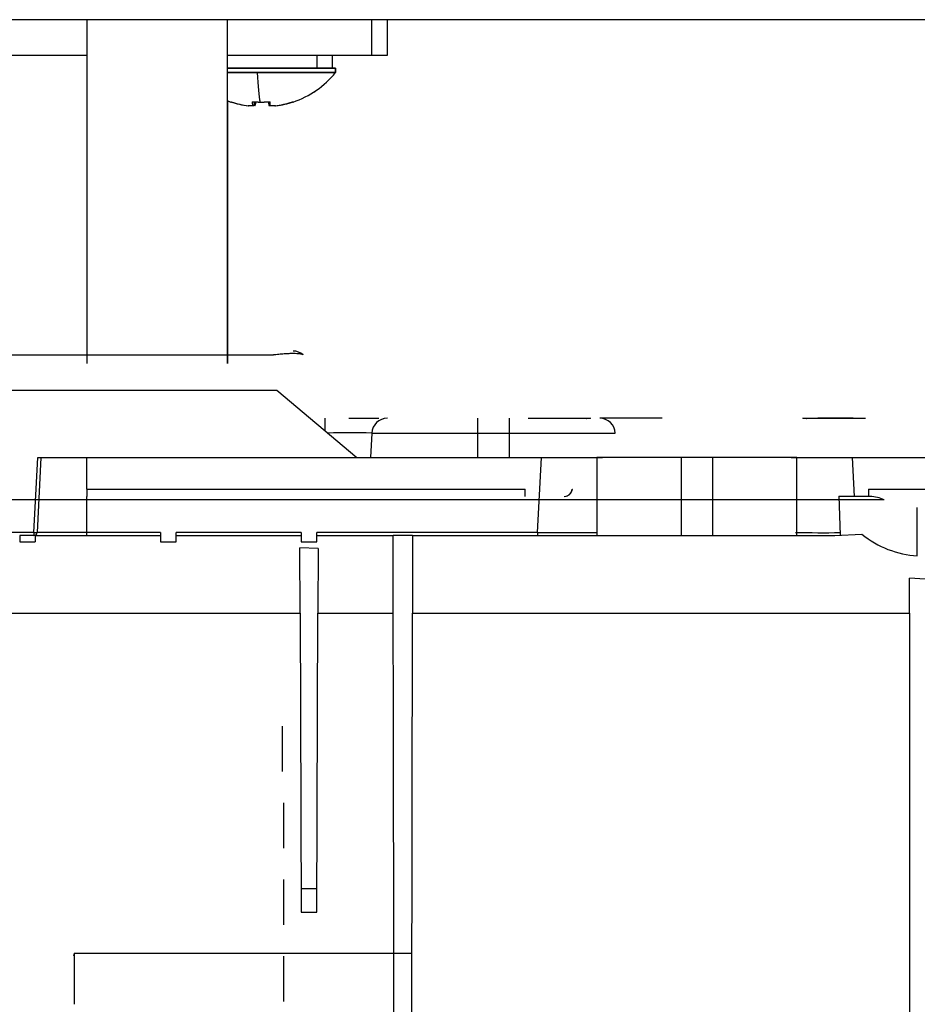
# Model space of a CAD drawing. Extents: x 56 to 755, y 88 to 349.
# Drawn here: x 656 to 713, y 185 to 248 of the extents above; entities that cross this region are included whole.
import ezdxf

# ---------------------------------------------------------------- set-up
doc = ezdxf.new("R2010")
doc.units = 0
for name, color, linetype in [('1_1_0', 7, 'CONTINUOUS'), ('_-_O3_0', 7, 'CONTINUOUS'), ('BASE-REVOLVE_0_0', 7, 'CONTINUOUS'), ('DEFAULT', 7, 'CONTINUOUS'), ('MIRA-TENTSURI_20', 7, 'CONTINUOUS'), ('MIRA-TENTSURI_21', 7, 'CONTINUOUS'), ('MIRA-TENTSURI_26', 7, 'CONTINUOUS'), ('MIRA-TENTSURI_4_', 7, 'CONTINUOUS'), ('MSBR1_0', 7, 'CONTINUOUS'), ('RECESSCORE_1', 7, 'CONTINUOUS')]:
    doc.layers.add(name, color=color, linetype=linetype)

# ---------------------------------------------------------------- blocks, each defined once
blk = doc.blocks.new('SE1')
at = {"layer": '1_1_0', "color": 7, "linetype": 'CONTINUOUS'}
blk.add_line((660.179, 245.243), (606.38, 245.243), dxfattribs=at)
at = {"layer": '_-_O3_0', "color": 7, "linetype": 'CONTINUOUS'}
blk.add_line((744.68, 247.543), (528.08, 247.543), dxfattribs=at)
at = {"layer": 'BASE-REVOLVE_0_0', "color": 7, "linetype": 'CONTINUOUS'}
for p, q in [((674.873, 245.243), (674.873, 244.443)), ((675.88, 244.443), (675.88, 245.243))]:
    blk.add_line(p, q, dxfattribs=at)
at = {"layer": 'MIRA-TENTSURI_20', "color": 7, "linetype": 'CONTINUOUS'}
for p, q in [((669.18, 244.443), (676.08, 244.443)), ((676.08, 244.155), (676.08, 244.443)), ((669.179, 244.155), (676.08, 244.155)), ((669.405, 242.295), (669.395, 242.275)), ((670.865, 242.025), (670.529, 242.025)), ((670.865, 242.295), (670.865, 242.025)), ((671.895, 242.025), (671.895, 242.295)), ((672.23, 242.025), (671.895, 242.025)), ((673.355, 242.295), (673.364, 242.275))]:
    blk.add_line(p, q, dxfattribs=at)
for centre, radius, start, end in [((671.38, 248.043), 6.1, 288.9859, 320.39807), ((671.38, 248.043), 6.1, 248.85953, 251.0141), ((671.38, 248.043), 6.078, 251.04118, 261.95679), ((671.38, 249.028), 6.753, 265.62606, 274.37394), ((671.38, 248.043), 6.078, 278.04321, 288.95882)]:
    blk.add_arc(centre, radius, start, end, dxfattribs=at)
at = {"layer": 'MIRA-TENTSURI_21', "color": 7, "linetype": 'CONTINUOUS'}
blk.add_line((675.88, 244.443), (675.88, 245.243), dxfattribs=at)
at = {"layer": 'MIRA-TENTSURI_26', "color": 7, "linetype": 'CONTINUOUS'}
for p, q in [((660.179, 247.543), (660.179, 225.543)), ((669.179, 225.543), (669.179, 247.543)), ((669.18, 225.543), (669.18, 242.354))]:
    blk.add_line(p, q, dxfattribs=at)
at = {"layer": 'MIRA-TENTSURI_4_', "color": 7, "linetype": 'CONTINUOUS'}
for p, q in [((678.38, 247.543), (678.38, 245.243)), ((679.38, 247.543), (679.38, 245.243)), ((660.179, 245.243), (606.38, 245.243)), ((678.38, 245.243), (669.179, 245.243)), ((679.38, 245.243), (678.38, 245.243))]:
    blk.add_line(p, q, dxfattribs=at)
at = {"layer": 'MSBR1_0', "color": 7, "linetype": 'CONTINUOUS'}
for p, q in [((609.065, 226.109), (672.073, 226.109)), ((639.401, 223.843), (672.318, 223.843)), ((672.318, 223.843), (677.443, 219.543)), ((675.396, 222.043), (675.396, 221.26)), ((676.919, 222.043), (678.847, 222.043)), ((685.18, 221.095), (685.18, 222.043)), ((687.18, 222.043), (687.18, 221.095)), ((688.396, 222.043), (692.391, 222.043)), ((696.964, 222.043), (692.969, 222.043)), ((705.969, 222.043), (709.964, 222.043)), ((678.392, 221.095), (678.311, 219.543)), ((678.392, 221.095), (685.18, 221.095)), ((685.18, 219.543), (685.18, 221.095)), ((685.18, 221.095), (687.18, 221.095)), ((687.18, 221.095), (693.968, 221.095)), ((687.18, 221.095), (687.18, 219.543)), ((656.79, 214.733), (657.042, 219.543)), ((657.242, 219.543), (656.99, 214.733)), ((657.042, 219.543), (657.242, 219.543)), ((657.242, 219.543), (660.18, 219.543)), ((660.18, 219.543), (689.247, 219.543)), ((660.18, 217.517), (660.18, 219.543)), ((688.995, 214.733), (689.247, 219.543)), ((689.247, 219.543), (693.147, 219.543)), ((698.18, 219.543), (692.79, 219.543)), ((692.79, 219.543), (692.79, 214.543)), ((700.18, 219.543), (698.18, 219.543)), ((698.18, 219.543), (698.18, 214.543)), ((705.57, 219.543), (700.18, 219.543)), ((700.18, 219.543), (700.18, 214.543)), ((705.212, 219.543), (709.113, 219.543)), ((705.57, 214.543), (705.57, 219.543)), ((709.113, 219.543), (720.268, 219.543)), ((709.113, 219.543), (709.244, 217.043)), ((660.18, 217.517), (660.18, 217.043)), ((660.18, 217.517), (688.209, 217.517)), ((688.209, 217.043), (688.209, 217.517)), ((691.205, 217.517), (691.227, 217.517)), ((710.151, 217.517), (710.151, 217.043)), ((710.151, 217.517), (720.227, 217.517)), ((660.18, 214.733), (660.18, 217.043)), ((708.26, 217.066), (708.348, 214.559)), ((710.262, 217.043), (708.261, 217.043)), ((713.28, 213.247), (713.28, 216.334)), ((656.79, 214.733), (650.38, 214.733)), ((656.88, 214.543), (655.88, 214.543)), ((655.88, 214.543), (655.88, 214.151)), ((656.79, 214.733), (656.79, 214.543)), ((656.88, 214.543), (664.88, 214.543)), ((656.88, 214.132), (656.88, 214.543)), ((656.98, 214.68), (656.98, 214.73)), ((660.18, 214.733), (656.99, 214.733)), ((664.88, 214.733), (660.18, 214.733)), ((660.18, 214.543), (660.18, 214.733)), ((664.88, 214.733), (664.88, 214.543)), ((664.88, 214.543), (664.88, 214.151)), ((673.88, 214.733), (665.88, 214.733)), ((665.88, 214.543), (665.88, 214.733)), ((665.88, 214.543), (673.88, 214.543)), ((665.88, 214.151), (665.88, 214.543)), ((673.88, 214.733), (673.88, 214.543)), ((673.88, 214.543), (673.88, 214.543)), ((673.88, 214.543), (673.88, 214.151)), ((688.995, 214.733), (674.88, 214.733)), ((674.88, 214.543), (674.88, 214.733)), ((674.88, 214.543), (679.759, 214.543)), ((674.88, 214.151), (674.88, 214.543)), ((681, 214.543), (679.767, 214.543)), ((681, 214.543), (680.992, 209.582)), ((708.006, 214.544), (709.742, 214.621)), ((655.88, 214.151), (656.879, 214.151)), ((664.88, 214.151), (665.88, 214.151)), ((673.813, 209.582), (673.799, 213.751)), ((674.961, 213.712), (673.799, 213.751)), ((673.88, 214.151), (674.88, 214.151)), ((674.961, 213.712), (674.947, 209.582)), ((712.78, 209.582), (712.78, 211.814)), ((713.78, 211.742), (712.78, 211.814)), ((673.813, 209.582), (673.88, 190.443)), ((674.88, 190.443), (674.947, 209.582)), ((674.947, 209.582), (679.768, 209.582)), ((680.886, 149.043), (680.992, 209.582)), ((712.78, 209.582), (712.78, 145.543)), ((672.68, 199.443), (672.68, 202.343)), ((672.78, 194.543), (672.78, 197.443)), ((672.78, 189.643), (672.78, 192.543)), ((674.885, 191.948), (673.875, 191.948)), ((673.88, 190.443), (674.88, 190.443)), ((659.37, 187.818), (659.325, 187.657)), ((659.37, 187.818), (680.955, 187.818)), ((659.37, 187.818), (659.37, 184.568)), ((672.78, 184.743), (672.78, 187.643))]:
    blk.add_line(p, q, dxfattribs=at)
for centre, radius, start, end in [((673.358, 225.343), 1, 50, 90), ((679.391, 221.043), 1, 90.00153, 177.00019), ((676.713, 33.079), 188.953, 89.25794, 89.26002), ((690.332, 186.291), 35.766, 87.10372, 87.11631), ((692.391, 221.043), 1, 90.00081, 104.93154), ((692.969, 221.043), 1, 2.99982, 89.99894), ((695.738, 74.907), 147.125, 90.97759, 90.98056), ((705.969, 221.043), 1, 76.28336, 89.9987), ((707.323, 203.382), 18.668, 93.4236, 93.44835), ((707.323, 203.382), 18.668, 88.35199, 92.98402), ((708.904, -347.815), 569.858, 89.97202, 90.10498), ((676.894, 165.793), 55.323, 88.44845, 91.34883), ((690.705, 217.543), 0.5, 269.98882, 357.00343), ((690.677, 217.597), 0.561, 290.62759, 351.74883), ((710.175, 214.61), 2.435, 65.86596, 87.95226), ((656.79, 214.743), 0.2, 270, 357), ((691.133, 686.402), 471.674, 269.74026, 270.20149), ((707.234, 671.992), 457.265, 269.78048, 270.13823), ((713.666, 219.485), 6.249, 231.10515, 266.45992)]:
    blk.add_arc(centre, radius, start, end, dxfattribs=at)
blk.add_ellipse((656.79, 214.743), major_axis=(0.2, -0.01), ratio=0.052264, start_param=4.715128, end_param=6.283185, dxfattribs=at)
for points, knots in [([(672.073, 226.109), (672.081, 226.11), (672.098, 226.112), (672.13, 226.116), (672.187, 226.122), (672.299, 226.135), (672.513, 226.157), (672.8, 226.182), (673.11, 226.199), (673.378, 226.205), (673.609, 226.2), (673.77, 226.184), (673.88, 226.163), (673.956, 226.14), (673.986, 226.12), (674.001, 226.109)], [0, 0, 0, 0, 0.00853, 0.017032, 0.033955, 0.067474, 0.133222, 0.259764, 0.3792, 0.496115, 0.613224, 0.739109, 0.817028, 0.904124, 1, 1, 1, 1]), ([(679.768, 209.591), (679.767, 210.015), (679.767, 210.439), (679.766, 210.863), (679.765, 211.291), (679.764, 211.719), (679.764, 212.147), (679.762, 212.946), (679.761, 213.744), (679.759, 214.543)], [0.002532, 0.002532, 0.002532, 0.002532, 0.2586732, 0.2586732, 0.2586732, 0.5173463, 0.5173463, 0.5173463, 1, 1, 1, 1]), ([(688.995, 214.733), (688.995, 214.687), (688.995, 214.635), (688.995, 214.561), (688.995, 214.543), (688.995, 214.543)], [0, 0, 0, 0, 0.5, 0.5, 1, 1, 1, 1]), ([(679.874, 149.043), (679.856, 159.132), (679.839, 169.222), (679.821, 179.311), (679.803, 189.4), (679.786, 199.49), (679.768, 209.579)], [0, 0, 0, 0, 0.5, 0.5, 0.5, 1, 1, 1, 1])]:
    blk.add_open_spline(points, degree=3, knots=knots, dxfattribs=at)
blk.add_rational_spline([(711.171, 216.832), (658.133, 216.831), (604.882, 216.831), (551.955, 216.832)], [1.03055954895, 1.02709846301, 1.02709846272, 1.03055954807], degree=3, dxfattribs=at)
for points in [[(681, 214.543), (690.012, 214.543), (699.015, 214.543), (708.006, 214.543)], [(647.947, 209.582), (656.572, 209.582), (665.195, 209.583), (673.813, 209.582)], [(680.992, 209.582), (691.602, 209.582), (702.2, 209.582), (712.78, 209.582)]]:
    blk.add_open_spline(points, degree=3, dxfattribs=at)
at = {"layer": 'RECESSCORE_1', "color": 7, "linetype": 'CONTINUOUS'}
for p, q in [((676.07, 244.443), (669.18, 244.443)), ((676.07, 244.443), (676.07, 244.155)), ((676.07, 244.443), (676.08, 244.443)), ((676.08, 244.155), (676.08, 244.443)), ((671.072, 244.155), (669.179, 244.155)), ((676.07, 244.155), (671.072, 244.155)), ((676.07, 244.155), (676.08, 244.155)), ((670.81, 242.025), (670.498, 242.025)), ((672.195, 242.025), (671.838, 242.025)), ((672.23, 242.025), (672.262, 242.025))]:
    blk.add_line(p, q, dxfattribs=at)
for start, end in [(289.02212, 320.39807), (248.85953, 250.97788)]:
    blk.add_arc((671.38, 248.043), 6.1, start, end, dxfattribs=at)
for centre, major_axis, ratio, start_param, end_param in [((671.38, 248.043), (0, -6.1), 0.065521, -0.879612, -0.331367), ((672.092, 247.687), (2.703, 5.41), 0.058637, 3.085622, 3.213563), ((671.346, 248.043), (0, -6.078), 0.997851, 5.952291, 6.142805), ((670.866, 248.043), (0, -6.078), 0.065521, -0.330894, -0.14038), ((671.427, 247.687), (-5.996, -0.788), 0.893011, 1.339425, 1.424686), ((670.866, 248.043), (0, -6.078), 0.065521, 0.14038, 0.330894), ((671.427, 247.687), (-5.996, -0.788), 0.893011, 1.424686, 1.509947), ((671.894, 248.043), (0, -6.078), 0.065521, -0.330894, -0.14038), ((671.346, 248.043), (0, -6.078), 0.997851, 0.14038, 0.330894), ((671.414, 248.043), (0, -6.078), 0.997851, 0.14038, 0.330894), ((670.668, 247.687), (-2.703, 5.41), 0.058637, -3.256143, -3.14934)]:
    blk.add_ellipse(centre, major_axis=major_axis, ratio=ratio, start_param=start_param, end_param=end_param, dxfattribs=at)
blk.add_open_spline([(670.92, 242.288), (670.921, 242.2), (670.921, 242.112), (670.922, 242.025)], degree=3, dxfattribs=at)

msp = doc.modelspace()

# ---------------------------------------------------------------- block references
at = {"layer": 'DEFAULT'}
msp.add_blockref('SE1', (0, 0), dxfattribs=at)

doc.saveas('drawing.dxf')
